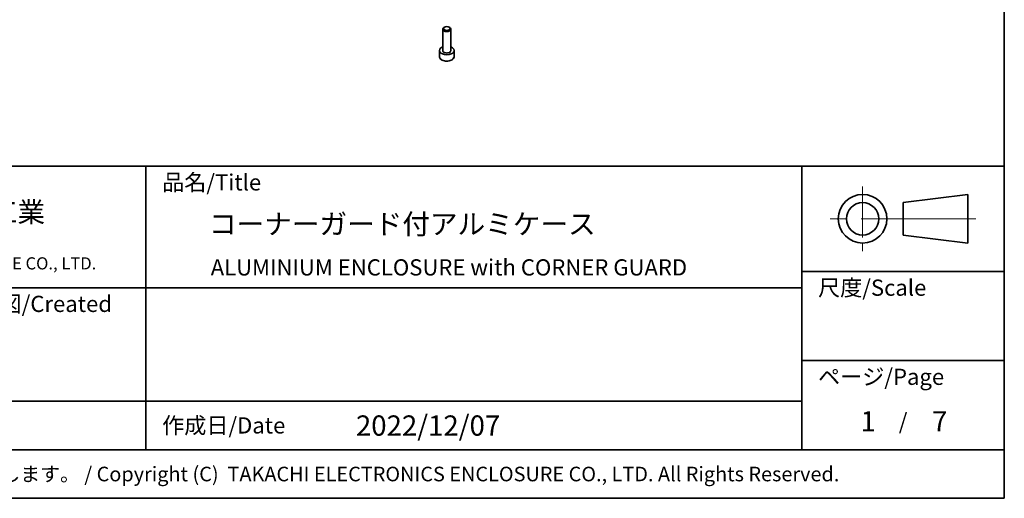
# Model space of a CAD drawing. Units: millimetres. Extents: x 0 to 7684, y 0 to 1405.
# Drawn here: x 808 to 1173, y 0 to 177 of the extents above; entities that cross this region are included whole.
import ezdxf
from ezdxf.enums import TextEntityAlignment as Align

# ---------------------------------------------------------------- set-up
doc = ezdxf.new("R2010")
doc.units = ezdxf.units.MM
doc.header["$LTSCALE"] = 3
doc.linetypes.add('CHAIN', pattern=[0.3543, 0.2362, -0.0295, 0.0591, -0.0295])
for name, color, linetype, lineweight in [('Border (ISO)', 7, 'Continuous', 35), ('Title (ISO)', 7, 'Continuous', 35), ('Visible (ISO)', 7, 'Continuous', 35), ('Visible Narrow (ISO)', 7, 'Continuous', 25)]:
    doc.layers.add(name, color=color, linetype=linetype, lineweight=lineweight)
doc.styles.add('Note Text (TK)', font='MS PGothic.ttf')
doc.styles.add('文字スタイル40', font='MS PGothic.ttf')
doc.styles.add('文字スタイル67', font='arial.ttf')

# ---------------------------------------------------------------- blocks, each defined once
blk = doc.blocks.new('図面枠 tk図枠')
at = {"layer": 'Border (ISO)'}
for p in [(405.5, 289), (14.5, 8)]:
    blk.add_line(p, (405.5, 8), dxfattribs=at)
blk = doc.blocks.new('表題欄 tk表題欄')
at = {"layer": 'Title (ISO)'}
for p, q in [((74.71, 245.05), (255.71, 245.05)), ((149.71, 245.05), (149.71, 210.05)), ((230.71, 245.05), (230.71, 210.05)), ((255.71, 245.05), (255.71, 204.05)), ((243.21, 240.55), (251.21, 241.55)), ((251.21, 235.55), (251.21, 241.55)), ((243.21, 240.55), (243.21, 236.55)), ((243.21, 236.55), (251.21, 235.55)), ((230.71, 232.05), (255.71, 232.05)), ((74.71, 230.05), (230.71, 230.05)), ((230.71, 221.05), (255.71, 221.05)), ((74.71, 216.05), (230.71, 216.05)), ((255.71, 210.05), (74.71, 210.05)), ((74.71, 204.05), (255.71, 204.05))]:
    blk.add_line(p, q, dxfattribs=at)
at = {"layer": 'Title (ISO)', "color": 4, "linetype": 'CHAIN', "lineweight": 18, "ltscale": 8.88956, "true_color": 0x00ffff}
blk.add_line((238.21, 242.55), (238.21, 234.55), dxfattribs=at)
at = {"layer": 'Title (ISO)', "color": 4, "linetype": 'CHAIN', "lineweight": 18, "ltscale": 20.001633, "true_color": 0x00ffff}
blk.add_line((252.21, 238.55), (234.21, 238.55), dxfattribs=at)
at = {"layer": 'Title (ISO)'}
for radius in [3, 2]:
    blk.add_circle((238.21, 238.55), radius, dxfattribs=at)
at = {"layer": 'Title (ISO)', "color": 1, "true_color": 0xff0000, "char_height": 2, "line_spacing_factor": 1.5, "style": 'Note Text (TK)'}
for s, insert, attachment_point in [('\\fＭＳ Ｐゴシック|b0|i0;{\\H2.0000;品名/Title}', (151.71, 243.05), 4), ('\\fＭＳ Ｐゴシック|b0|i0;{\\H2.0000;尺度/Scale}', (232.71, 230.05), 4), ('\\fＭＳ Ｐゴシック|b0|i0;{\\H2.0000;製図/Created}', (137.21, 228.05), 5), ('\\fＭＳ Ｐゴシック|b0|i0;{\\H2.0000;ページ/Page}', (232.71, 219.05), 4), ('\\fＭＳ Ｐゴシック|b0|i0;{\\H2.0000;作成日/Date}', (151.71, 213.05), 4)]:
    blk.add_mtext(s, dxfattribs=dict(at, insert=insert, attachment_point=attachment_point))
at = {"layer": 'Title (ISO)', "color": 7, "line_spacing_factor": 1.5, "style": 'Note Text (TK)'}
for s, insert, char_height, attachment_point in [('株式会社タカチ電機工業', (99.74, 239.05), 2.5, 4), ('\\fArial|b0|i0;{\\H1.4986;TAKACHI ELECTRONICS ENCLOSURE CO., LTD.}', (99.74, 233.05), 1.4986, 4), ('\\fＭＳ Ｐゴシック|b0|i0;{\\H2.0000;/}', (243.21, 213.55), 2, 5), ('\\fＭＳ Ｐゴシック|b0|i0;{\\H1.8000;本図面の著作権は株式会社タカチ電機工業に帰属します。 / Copyright (C)\xa0 TAKACHI ELECTRONICS ENCLOSURE CO., LTD. All Rights Reserved.}', (77.71, 207.05), 1.8, 4)]:
    blk.add_mtext(s, dxfattribs=dict(at, insert=insert, char_height=char_height, attachment_point=attachment_point))
at = {"layer": 'Title (ISO)', "color": 7}
for tag, p, height, style in [('<品名>_001', (157.5, 236.65), 2.5, 'Note Text (TK)'), ('<Title>_001', (157.71, 231.55), 2, '文字スタイル67'), ('<型番>_001', (157.66, 219.99), 3, '文字スタイル40'), ('作成日_001', (175.64, 211.78), 2.5, 'Note Text (TK)'), ('<ページ_No.>_001', (237.95, 212.3), 2.5, 'Note Text (TK)'), ('<総ページ数>_001', (246.79, 212.3), 2.5, 'Note Text (TK)')]:
    blk.add_attdef(tag, p, '', height=height, dxfattribs=dict(at, style=style))
at = {"layer": 'Title (ISO)', "color": 7, "style": 'Note Text (TK)'}
for tag, p in [('<尺度>', (243.21, 224.55)), ('<部品サイズ>', (112.21, 213.05))]:
    blk.add_attdef(tag, text='', height=2.5, dxfattribs=at).set_placement(p, align=Align.MIDDLE_CENTER)

msp = doc.modelspace()

# ---------------------------------------------------------------- linework, layer by layer
at = {"layer": 'Visible (ISO)'}
for p, q in [((964.9615, 165.8727), (964.9615, 173.7055)), ((965.6178, 174.4431), (965.4009, 174.3179)), ((967.3053, 174.4431), (967.5222, 174.3179)), ((967.9615, 165.8727), (967.9615, 173.7055)), ((963.7115, 163.5865), (963.7115, 165.791)), ((969.2115, 163.5865), (969.2115, 165.791))]:
    msp.add_line(p, q, dxfattribs=at)
for centre, major_axis, start_param, end_param in [((966.4615, 173.7055), (-1.5, 0), 5.49778714, 10.21017612), ((966.4615, 165.791), (-2.75, 0), 5.28932033, 10.41864294)]:
    msp.add_ellipse(centre, major_axis=major_axis, ratio=0.57735027, start_param=start_param, end_param=end_param, dxfattribs=at)
msp.add_ellipse((966.4615, 173.956), major_axis=(1.1933, 0), ratio=0.57735027, dxfattribs=at)
msp.add_open_spline([(963.7115, 163.5865), (963.7115, 163.4151), (963.752, 163.2445), (963.9072, 162.9153), (964.0272, 162.7589), (964.3435, 162.4646), (964.5482, 162.3312), (965.0167, 162.1092), (965.2824, 162.0223), (965.8417, 161.905), (966.135, 161.8742), (966.7214, 161.87), (967.0144, 161.8963), (967.5746, 162.0042), (967.8415, 162.086), (968.3247, 162.3016), (968.5408, 162.4358), (968.8915, 162.7489), (969.0286, 162.9273), (969.1774, 163.2717), (969.2115, 163.4288), (969.2115, 163.5865)], degree=3, knots=[3.92699082, 3.92699082, 3.92699082, 3.92699082, 4.19278519, 4.19278519, 4.48240969, 4.48240969, 4.81050461, 4.81050461, 5.14921548, 5.14921548, 5.48534867, 5.48534867, 5.81990807, 5.81990807, 6.15582351, 6.15582351, 6.49447577, 6.49447577, 6.82407541, 6.82407541, 7.06858347, 7.06858347, 7.06858347, 7.06858347], dxfattribs=at)
at = {"layer": 'Visible Narrow (ISO)'}
for centre, major_axis, start_param, end_param in [((966.4615, 165.791), (-1.6, 0), 5.92776411, 9.78019916), ((966.4615, 165.8727), (1.5, 0), 3.14159265, 6.28318531), ((966.4615, 163.5865), (2.75, 0), 3.14159265, 6.28318531)]:
    msp.add_ellipse(centre, major_axis=major_axis, ratio=0.57735027, start_param=start_param, end_param=end_param, dxfattribs=at)

# ---------------------------------------------------------------- block references
at = {"xscale": 3, "yscale": 3, "zscale": 3}
msp.add_blockref('図面枠 tk図枠', (-43.5, -24), dxfattribs=at)
ref = msp.add_blockref('表題欄 tk表題欄', (405.8735, -612.1582), dxfattribs=dict(xscale=3, yscale=3, zscale=3))
ref.add_attrib('<品名>_001', 'コーナーガード付アルミケース', (878.3608, 97.8026), dxfattribs={"layer": 'Title (ISO)', "color": 7, "height": 7.5, "style": 'Note Text (TK)'})
ref.add_attrib('作成日_001', '2022/12/07', (932.7912, 23.1861), dxfattribs={"layer": 'Title (ISO)', "color": 7, "height": 7.5, "style": 'Note Text (TK)'})
ref.add_attrib('<Title>_001', 'ALUMINIUM ENCLOSURE with CORNER GUARD', (879, 82.498), dxfattribs={"layer": 'Title (ISO)', "color": 7, "height": 6, "style": '文字スタイル67'})
ref.add_attrib('<ページ_No.>_001', '1', (1119.7202, 24.75), dxfattribs={"layer": 'Title (ISO)', "color": 7, "height": 7.5, "style": 'Note Text (TK)'})
ref.add_attrib('<総ページ数>_001', '7', (1146.2514, 24.75), dxfattribs={"layer": 'Title (ISO)', "color": 7, "height": 7.5, "style": 'Note Text (TK)'})

doc.saveas('drawing.dxf')
